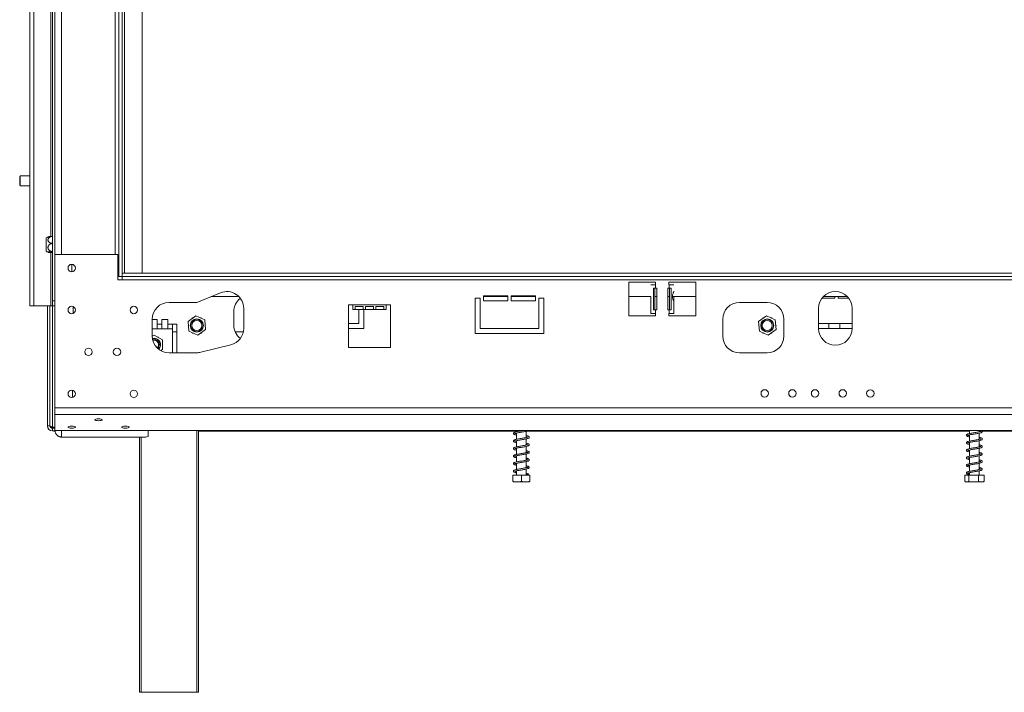
# Model space of a CAD drawing. Units: millimetres. Extents: x 3 to 267, y 3 to 205.
# Drawn here: x 17 to 46, y 116 to 136 of the extents above; entities that cross this region are included whole.
import ezdxf

# ---------------------------------------------------------------- set-up
doc = ezdxf.new("R2010")
doc.units = ezdxf.units.MM

msp = doc.modelspace()

# ---------------------------------------------------------------- linework, layer by layer
at = {"color": 7, "linetype": 'Continuous', "lineweight": 15}
for p, q in [((17.122, 127.178), (17.122, 148.928)), ((17.247, 127.178), (17.247, 148.928)), ((17.797, 148.778), (17.797, 127.328)), ((19.772, 128.053), (19.772, 148.053)), ((19.872, 128.053), (19.872, 148.053)), ((19.947, 128.153), (19.947, 147.903)), ((20.472, 128.153), (20.472, 147.903)), ((17.872, 128.703), (17.872, 147.403)), ((16.837, 131.048), (16.822, 131.033)), ((16.822, 131.033), (16.822, 130.773)), ((17.122, 131.048), (16.837, 131.048)), ((16.837, 131.048), (16.837, 130.758)), ((16.822, 130.773), (16.837, 130.758)), ((16.837, 130.758), (17.122, 130.758)), ((17.616, 128.806), (17.616, 129.2)), ((19.747, 128.703), (17.872, 128.703)), ((17.872, 124.132), (17.872, 128.703)), ((19.747, 127.953), (19.747, 128.703)), ((18.372, 128.193), (18.372, 128.413)), ((19.747, 128.053), (19.772, 128.053)), ((19.872, 127.953), (19.747, 127.953)), ((19.772, 128.053), (19.872, 128.053)), ((19.872, 128.053), (19.872, 128.153)), ((80.872, 128.153), (19.872, 128.153)), ((80.872, 128.053), (19.872, 128.053)), ((19.872, 128.053), (19.872, 127.953)), ((80.872, 127.953), (19.872, 127.953)), ((35.772, 127.878), (34.972, 127.878)), ((34.972, 127.878), (34.972, 126.878)), ((35.77, 127.803), (35.631, 127.803)), ((35.712, 127.703), (35.77, 127.703)), ((35.712, 127.053), (35.712, 127.703)), ((35.753, 127.053), (35.753, 127.703)), ((35.77, 127.803), (35.77, 127.703)), ((35.77, 127.803), (35.772, 127.803)), ((35.81, 127.703), (35.77, 127.703)), ((35.772, 127.803), (35.772, 127.878)), ((35.81, 127.053), (35.81, 127.703)), ((36.175, 127.703), (36.135, 127.703)), ((36.135, 127.703), (36.135, 127.053)), ((36.972, 127.878), (36.172, 127.878)), ((36.172, 127.878), (36.172, 127.803)), ((36.175, 127.803), (36.172, 127.803)), ((36.175, 127.703), (36.175, 127.803)), ((36.314, 127.803), (36.175, 127.803)), ((36.175, 127.703), (36.233, 127.703)), ((36.191, 127.703), (36.191, 127.053)), ((36.233, 127.703), (36.233, 127.053)), ((36.972, 126.878), (36.972, 127.878)), ((22.809, 127.567), (22.097, 127.278)), ((22.529, 127.453), (23.354, 127.453)), ((30.547, 127.403), (30.397, 127.403)), ((30.397, 127.403), (30.397, 126.353)), ((30.547, 126.503), (30.547, 127.403)), ((31.372, 127.478), (30.647, 127.478)), ((30.647, 127.478), (30.647, 127.328)), ((30.647, 127.453), (31.372, 127.453)), ((31.372, 127.328), (31.372, 127.478)), ((32.197, 127.478), (31.472, 127.478)), ((31.472, 127.478), (31.472, 127.328)), ((31.472, 127.453), (32.197, 127.453)), ((32.197, 127.328), (32.197, 127.478)), ((32.297, 127.403), (32.297, 126.503)), ((32.447, 127.403), (32.297, 127.403)), ((32.447, 126.353), (32.447, 127.403)), ((34.972, 127.453), (35.631, 127.453)), ((35.63, 126.953), (35.63, 127.453)), ((35.753, 127.453), (35.81, 127.453)), ((36.135, 127.453), (36.191, 127.453)), ((36.273, 127.453), (36.972, 127.453)), ((36.315, 127.291), (36.315, 127.453)), ((41.116, 127.403), (40.73, 127.403)), ((40.773, 127.453), (41.487, 127.453)), ((41.116, 127.453), (41.116, 127.403)), ((41.216, 127.403), (41.216, 127.453)), ((41.53, 127.403), (41.216, 127.403)), ((17.247, 127.178), (17.122, 127.178)), ((17.247, 127.178), (17.747, 127.178)), ((17.647, 123.6), (17.647, 127.178)), ((17.722, 123.6), (17.722, 127.178)), ((17.747, 127.178), (17.797, 127.178)), ((17.797, 127.178), (17.797, 127.328)), ((17.797, 127.328), (17.872, 127.328)), ((17.872, 127.178), (17.797, 127.178)), ((22.097, 127.278), (21.272, 127.278)), ((23.497, 126.503), (23.497, 127.103)), ((26.747, 127.203), (26.622, 127.203)), ((26.622, 127.203), (26.622, 125.939)), ((26.747, 127.203), (27.747, 127.203)), ((26.747, 127.203), (26.747, 127.063)), ((26.747, 127.063), (26.822, 127.063)), ((26.822, 127.153), (27.056, 127.153)), ((26.822, 127.063), (26.822, 127.153)), ((26.822, 127.063), (27.056, 127.063)), ((26.929, 126.653), (26.929, 127.063)), ((27.056, 127.153), (27.056, 127.063)), ((27.056, 127.063), (27.131, 127.063)), ((27.079, 127.063), (27.079, 126.503)), ((27.131, 127.153), (27.364, 127.153)), ((27.131, 127.063), (27.131, 127.153)), ((27.131, 127.063), (27.364, 127.063)), ((27.364, 127.153), (27.364, 127.063)), ((27.364, 127.063), (27.439, 127.063)), ((27.439, 127.153), (27.672, 127.153)), ((27.439, 127.063), (27.439, 127.153)), ((27.439, 127.063), (27.672, 127.063)), ((27.672, 127.153), (27.672, 127.063)), ((27.672, 127.063), (27.747, 127.063)), ((27.872, 127.203), (27.747, 127.203)), ((27.747, 127.063), (27.747, 127.203)), ((27.872, 125.939), (27.872, 127.203)), ((30.647, 127.328), (31.372, 127.328)), ((31.472, 127.328), (32.197, 127.328)), ((35.77, 127.053), (35.712, 127.053)), ((35.77, 127.053), (35.77, 126.953)), ((35.77, 127.053), (35.81, 127.053)), ((36.135, 127.053), (36.175, 127.053)), ((36.175, 126.953), (36.175, 127.053)), ((36.233, 127.053), (36.175, 127.053)), ((36.315, 127.291), (36.315, 126.953)), ((39.097, 127.278), (38.272, 127.278)), ((40.63, 127.103), (40.63, 126.503)), ((41.63, 126.503), (41.63, 127.103)), ((20.772, 126.778), (20.772, 126.278)), ((20.92, 126.766), (20.772, 126.766)), ((20.92, 126.628), (20.92, 126.766)), ((21.241, 126.766), (21.055, 126.766)), ((21.055, 126.766), (21.055, 126.628)), ((21.241, 126.628), (21.241, 126.766)), ((22.075, 126.878), (21.839, 126.711)), ((21.97, 126.818), (21.956, 126.794)), ((21.99, 126.818), (21.97, 126.818)), ((22.337, 126.757), (22.075, 126.878)), ((22.233, 126.818), (22.205, 126.818)), ((22.243, 126.801), (22.233, 126.818)), ((23.201, 127.003), (23.201, 126.603)), ((34.972, 126.878), (35.772, 126.878)), ((35.63, 126.953), (35.77, 126.953)), ((35.77, 126.953), (35.772, 126.953)), ((35.772, 126.878), (35.772, 126.953)), ((36.175, 126.953), (36.172, 126.953)), ((36.172, 126.953), (36.172, 126.878)), ((36.172, 126.878), (36.972, 126.878)), ((36.175, 126.953), (36.315, 126.953)), ((37.772, 126.778), (37.772, 126.278)), ((39.075, 126.878), (38.839, 126.711)), ((38.97, 126.818), (38.956, 126.794)), ((38.99, 126.818), (38.97, 126.818)), ((39.337, 126.757), (39.075, 126.878)), ((39.233, 126.818), (39.205, 126.818)), ((39.243, 126.801), (39.233, 126.818)), ((39.597, 126.278), (39.597, 126.778)), ((20.772, 126.491), (20.92, 126.491)), ((20.92, 126.628), (21.055, 126.628)), ((20.92, 126.491), (20.92, 126.628)), ((20.92, 126.491), (21.055, 126.491)), ((21.055, 126.628), (21.055, 126.491)), ((21.055, 126.491), (21.241, 126.491)), ((21.241, 126.628), (21.376, 126.628)), ((21.241, 126.491), (21.241, 126.628)), ((21.241, 126.491), (21.376, 126.491)), ((21.501, 126.628), (21.376, 126.628)), ((21.376, 126.491), (21.376, 126.628)), ((21.376, 125.778), (21.376, 126.491)), ((21.501, 125.778), (21.501, 126.628)), ((21.839, 126.711), (21.866, 126.424)), ((21.849, 126.608), (21.839, 126.591)), ((21.839, 126.591), (21.852, 126.567)), ((22.128, 126.303), (22.363, 126.47)), ((22.363, 126.47), (22.337, 126.757)), ((22.364, 126.591), (22.35, 126.615)), ((22.354, 126.573), (22.364, 126.591)), ((26.622, 126.653), (26.929, 126.653)), ((27.079, 126.503), (26.622, 126.503)), ((32.297, 126.503), (30.547, 126.503)), ((38.839, 126.711), (38.866, 126.424)), ((38.849, 126.608), (38.839, 126.591)), ((38.839, 126.591), (38.852, 126.567)), ((39.128, 126.303), (39.363, 126.47)), ((39.363, 126.47), (39.337, 126.757)), ((39.364, 126.591), (39.35, 126.615)), ((39.354, 126.573), (39.364, 126.591)), ((40.63, 126.653), (41.63, 126.653)), ((41.63, 126.503), (40.63, 126.503)), ((40.935, 126.653), (40.935, 126.553)), ((41.26, 126.553), (41.26, 126.653)), ((20.826, 126.305), (20.772, 126.273)), ((21.076, 126.16), (20.826, 126.305)), ((20.958, 126.243), (20.932, 126.243)), ((20.97, 126.221), (20.958, 126.243)), ((21.376, 126.403), (21.501, 126.403)), ((21.866, 126.424), (22.128, 126.303)), ((21.96, 126.381), (21.97, 126.363)), ((21.97, 126.363), (21.998, 126.363)), ((22.212, 126.363), (22.233, 126.363)), ((22.233, 126.363), (22.246, 126.387)), ((23.243, 126.404), (23.26, 126.403)), ((23.26, 126.403), (23.487, 126.403)), ((30.397, 126.353), (32.447, 126.353)), ((38.866, 126.424), (39.128, 126.303)), ((38.96, 126.381), (38.97, 126.363)), ((38.97, 126.363), (38.998, 126.363)), ((39.212, 126.363), (39.233, 126.363)), ((39.233, 126.363), (39.246, 126.387)), ((20.826, 126.166), (20.786, 126.161)), ((21.076, 125.872), (21.076, 126.16)), ((21.089, 126.016), (21.076, 126.038)), ((21.076, 125.994), (21.089, 126.016)), ((22.219, 125.793), (23.118, 126.018)), ((26.622, 125.939), (27.872, 125.939)), ((21.027, 125.843), (21.076, 125.872)), ((21.272, 125.778), (22.097, 125.778)), ((38.272, 125.778), (39.097, 125.778)), ((18.397, 124.446), (18.397, 124.661)), ((80.872, 124.132), (17.872, 124.132)), ((17.872, 123.939), (17.872, 124.132)), ((80.872, 123.939), (17.872, 123.939)), ((17.872, 123.461), (17.872, 123.939)), ((17.722, 123.6), (17.647, 123.6)), ((17.797, 123.56), (17.872, 123.56)), ((17.797, 123.525), (17.797, 123.45)), ((17.797, 123.525), (17.872, 123.525)), ((17.797, 123.45), (17.873, 123.45)), ((17.847, 123.45), (17.847, 123.441)), ((17.874, 123.441), (17.847, 123.441)), ((80.872, 123.461), (17.872, 123.461)), ((20.572, 123.262), (18.072, 123.262)), ((20.397, 115.653), (20.397, 123.262)), ((20.572, 123.262), (20.647, 123.281)), ((20.647, 123.461), (20.647, 123.281)), ((22.147, 123.461), (22.147, 115.653)), ((31.627, 123.441), (22.147, 123.441)), ((31.627, 123.461), (31.627, 123.422)), ((31.627, 123.381), (31.627, 123.197)), ((31.917, 123.249), (31.917, 123.434)), ((45.127, 123.441), (31.945, 123.441)), ((45.127, 123.461), (45.127, 123.369)), ((45.127, 123.328), (45.127, 123.144)), ((45.417, 123.421), (45.417, 123.461)), ((45.417, 123.196), (45.417, 123.381)), ((59.127, 123.441), (45.505, 123.441)), ((31.627, 123.157), (31.627, 122.972)), ((31.917, 123.025), (31.917, 123.209)), ((31.917, 122.8), (31.917, 122.984)), ((45.127, 123.103), (45.127, 122.919)), ((45.417, 122.971), (45.417, 123.156)), ((31.627, 122.932), (31.627, 122.747)), ((31.627, 122.706), (31.627, 122.522)), ((31.917, 122.574), (31.917, 122.759)), ((45.127, 122.879), (45.127, 122.694)), ((45.127, 122.653), (45.127, 122.469)), ((45.417, 122.746), (45.417, 122.931)), ((45.417, 122.521), (45.417, 122.706)), ((31.627, 122.482), (31.627, 122.297)), ((31.917, 122.349), (31.917, 122.534)), ((45.127, 122.428), (45.127, 122.244)), ((45.417, 122.296), (45.417, 122.481)), ((31.522, 122.128), (31.522, 121.943)), ((31.522, 122.128), (31.772, 122.128)), ((31.627, 122.257), (31.627, 122.128)), ((31.772, 122.128), (31.772, 121.943)), ((31.772, 122.128), (32.022, 122.128)), ((31.917, 122.128), (31.917, 122.309)), ((31.956, 122.157), (31.99, 122.157)), ((32.022, 122.128), (32.022, 121.943)), ((44.985, 122.128), (44.985, 121.943)), ((44.985, 122.128), (45.107, 122.128)), ((45.107, 122.128), (45.107, 121.943)), ((45.107, 122.128), (45.394, 122.128)), ((45.127, 122.203), (45.127, 122.128)), ((45.394, 122.128), (45.394, 121.943)), ((45.394, 122.128), (45.56, 122.128)), ((45.417, 122.128), (45.417, 122.256)), ((45.56, 122.128), (45.56, 121.943)), ((31.526, 121.928), (32.018, 121.928)), ((45.026, 121.928), (45.518, 121.928)), ((45.548, 121.938), (45.56, 121.943)), ((20.447, 115.653), (20.397, 115.653)), ((20.447, 115.653), (22.097, 115.653)), ((22.147, 115.653), (22.097, 115.653))]:
    msp.add_line(p, q, dxfattribs=at)
at = {"color": 8, "linetype": 'Continuous', "lineweight": 15}
for p, q in [((17.747, 148.928), (17.747, 129.244)), ((18.072, 128.703), (18.072, 147.403)), ((19.672, 128.703), (19.672, 147.403)), ((17.747, 128.763), (17.747, 127.178)), ((17.797, 123.56), (17.797, 127.178)), ((18.416, 127.154), (18.416, 126.953)), ((18.072, 123.461), (18.072, 123.262)), ((20.447, 123.262), (20.447, 115.653)), ((22.097, 115.653), (22.097, 123.461))]:
    msp.add_line(p, q, dxfattribs=at)
at = {"color": 7, "linetype": 'Continuous', "lineweight": 15, "flags": 128}
for points in [[(40.926, 126.503), (40.932, 126.524), (40.935, 126.553)], [(41.26, 126.553), (41.263, 126.524), (41.268, 126.503)], [(39.813, 124.463), (39.851, 124.456), (39.852, 124.456)], [(41.313, 124.463), (41.351, 124.456), (41.352, 124.456)], [(18.372, 123.531), (18.414, 123.533), (18.45, 123.539), (18.474, 123.549), (18.482, 123.559), (18.474, 123.57), (18.45, 123.58), (18.414, 123.586), (18.372, 123.588), (18.33, 123.586), (18.294, 123.58), (18.271, 123.57), (18.262, 123.559), (18.271, 123.549), (18.294, 123.539), (18.33, 123.533), (18.372, 123.531)], [(19.172, 123.751), (19.214, 123.753), (19.25, 123.759), (19.274, 123.769), (19.282, 123.779), (19.274, 123.79), (19.25, 123.8), (19.214, 123.806), (19.172, 123.808), (19.13, 123.806), (19.094, 123.8), (19.071, 123.79), (19.062, 123.779), (19.071, 123.769), (19.094, 123.759), (19.13, 123.753), (19.172, 123.751)], [(19.972, 123.531), (20.014, 123.533), (20.05, 123.539), (20.074, 123.549), (20.082, 123.559), (20.074, 123.57), (20.05, 123.58), (20.014, 123.586), (19.972, 123.588), (19.93, 123.586), (19.894, 123.58), (19.871, 123.57), (19.862, 123.559), (19.871, 123.549), (19.894, 123.539), (19.93, 123.533), (19.972, 123.531)]]:
    msp.add_lwpolyline(points, dxfattribs=at)
at = {"color": 7, "linetype": 'Continuous', "lineweight": 15}
for centre, radius in [((18.372, 128.303), 0.11), ((18.372, 127.053), 0.11), ((20.222, 127.053), 0.11), ((22.101, 126.591), 0.195), ((22.101, 126.591), 0.185), ((39.101, 126.591), 0.195), ((39.101, 126.591), 0.185), ((22.101, 126.591), 0.15), ((39.101, 126.591), 0.15), ((18.872, 125.803), 0.11), ((19.722, 125.803), 0.11), ((18.372, 124.553), 0.11), ((20.222, 124.553), 0.11), ((39.024, 124.566), 0.11), ((39.849, 124.566), 0.11), ((40.524, 124.566), 0.11), ((41.349, 124.566), 0.11), ((42.172, 124.565), 0.11)]:
    msp.add_circle(centre, radius, dxfattribs=at)
for centre, radius, start, end in [((17.811, 128.944), 0.322, 116.3322, 127.2258), ((17.811, 129.063), 0.322, 232.7742, 243.6562), ((22.997, 127.103), 0.5, 0, 112.0585), ((23.701, 127.003), 0.5, 127.2833, 180), ((41.13, 127.103), 0.5, 360, 180), ((21.272, 126.778), 0.5, 90, 180), ((38.272, 126.778), 0.5, 90, 180), ((39.097, 126.778), 0.5, 360, 90), ((22.997, 126.503), 0.5, 284.0437, 0), ((23.701, 126.603), 0.5, 180, 232.7167), ((41.13, 126.503), 0.5, 180, 0), ((21.272, 126.278), 0.5, 180, 270), ((20.826, 126.016), 0.195, 316.5301, 104.4185), ((20.826, 126.016), 0.185, 0, 104.698), ((38.272, 126.278), 0.5, 180, 270), ((39.097, 126.278), 0.5, 270, 360), ((20.826, 126.016), 0.145, 315.4652, 105.4834), ((20.826, 126.016), 0.135, 315.413, 105.5356), ((20.826, 126.016), 0.15, 315.5173, 90), ((20.826, 126.016), 0.185, 316.2506, 0), ((22.097, 126.278), 0.5, 270, 284.0437), ((39.851, 124.566), 0.11, 88.6996, 180), ((39.851, 124.566), 0.11, 180, 246.3563), ((41.351, 124.566), 0.11, 88.6996, 180), ((41.351, 124.566), 0.11, 180, 246.3563), ((17.797, 123.6), 0.15, 180, 270), ((17.797, 123.6), 0.075, 180, 270), ((31.973, 122.15), 0.018, 20.4235, 159.5765), ((45.026, 121.996), 0.0677, 242.8649, 257.9376), ((45.026, 121.996), 0.0677, 261.1469, 270), ((45.518, 121.996), 0.0677, 270, 297.2943)]:
    msp.add_arc(centre, radius, start, end, dxfattribs=at)
for points, knots in [([(17.797, 129.245), (17.794, 129.245), (17.784, 129.244), (17.756, 129.239), (17.725, 129.227), (17.699, 129.208), (17.683, 129.193), (17.672, 129.175), (17.667, 129.161), (17.665, 129.149), (17.664, 129.138), (17.666, 129.124), (17.671, 129.108), (17.68, 129.093), (17.692, 129.08), (17.706, 129.067), (17.724, 129.056), (17.744, 129.047), (17.768, 129.04), (17.787, 129.038), (17.797, 129.038)], [0, 0, 0, 0, 0.020256, 0.076058, 0.208322, 0.270566, 0.335013, 0.391104, 0.449245, 0.474505, 0.499964, 0.549854, 0.601326, 0.651196, 0.702418, 0.754292, 0.8074, 0.864841, 0.923693, 1, 1, 1, 1]), ([(17.668, 129.233), (17.669, 129.233), (17.67, 129.234), (17.674, 129.235), (17.68, 129.236), (17.687, 129.238), (17.696, 129.239), (17.706, 129.24), (17.717, 129.242), (17.729, 129.243), (17.743, 129.244), (17.754, 129.244), (17.765, 129.245), (17.777, 129.245), (17.788, 129.245), (17.795, 129.245), (17.797, 129.245)], [0, 0, 0, 0, 0.0173921, 0.1291489, 0.1859965, 0.2434401, 0.3599907, 0.4191724, 0.4822527, 0.6102186, 0.675191, 0.7446605, 0.8145628, 0.8857925, 0.9574667, 1, 1, 1, 1]), ([(17.797, 129.035), (17.794, 129.035), (17.786, 129.034), (17.774, 129.032), (17.762, 129.029), (17.75, 129.025), (17.738, 129.02), (17.727, 129.014), (17.717, 129.007), (17.707, 129), (17.698, 128.992), (17.69, 128.983), (17.683, 128.973), (17.675, 128.96), (17.669, 128.947), (17.666, 128.933), (17.665, 128.92), (17.665, 128.907), (17.667, 128.895), (17.67, 128.883), (17.674, 128.872), (17.68, 128.861), (17.687, 128.85), (17.696, 128.84), (17.706, 128.831), (17.717, 128.822), (17.729, 128.815), (17.743, 128.808), (17.754, 128.804), (17.765, 128.8), (17.777, 128.797), (17.788, 128.795), (17.795, 128.795), (17.797, 128.795)], [0, 0, 0, 0, 0.0267, 0.057901, 0.089303, 0.119749, 0.150392, 0.181675, 0.213189, 0.244005, 0.275065, 0.306949, 0.33914, 0.366938, 0.423699, 0.452777, 0.477564, 0.528067, 0.553853, 0.577503, 0.625555, 0.649998, 0.674698, 0.724812, 0.750258, 0.777381, 0.832404, 0.86034, 0.89021, 0.920267, 0.950894, 0.981712, 1, 1, 1, 1]), ([(17.797, 128.794), (17.794, 128.794), (17.786, 128.794), (17.774, 128.793), (17.762, 128.793), (17.75, 128.792), (17.738, 128.792), (17.727, 128.791), (17.717, 128.79), (17.707, 128.789), (17.698, 128.788), (17.69, 128.787), (17.683, 128.785), (17.675, 128.784), (17.669, 128.782), (17.666, 128.78), (17.665, 128.778), (17.665, 128.777), (17.667, 128.775), (17.67, 128.773), (17.674, 128.772), (17.68, 128.77), (17.687, 128.769), (17.696, 128.768), (17.706, 128.766), (17.717, 128.765), (17.729, 128.764), (17.743, 128.763), (17.754, 128.763), (17.765, 128.762), (17.777, 128.762), (17.788, 128.762), (17.795, 128.762), (17.797, 128.762)], [0, 0, 0, 0, 0.0267, 0.057901, 0.089303, 0.119749, 0.150392, 0.181675, 0.213189, 0.244005, 0.275065, 0.306949, 0.33914, 0.366938, 0.423699, 0.452777, 0.477564, 0.528067, 0.553853, 0.577503, 0.625555, 0.649998, 0.674698, 0.724812, 0.750258, 0.777381, 0.832404, 0.86034, 0.89021, 0.920267, 0.950894, 0.981712, 1, 1, 1, 1]), ([(36.315, 127.291), (36.313, 127.303), (36.309, 127.324), (36.291, 127.364), (36.277, 127.408), (36.271, 127.455), (36.278, 127.504), (36.293, 127.547), (36.31, 127.583), (36.313, 127.604), (36.315, 127.616)], [0, 0, 0, 0, 0.148186, 0.27601, 0.390132, 0.49994, 0.62068, 0.750461, 0.852867, 1, 1, 1, 1]), ([(17.722, 123.6), (17.723, 123.597), (17.725, 123.591), (17.739, 123.582), (17.76, 123.573), (17.781, 123.565), (17.794, 123.561), (17.797, 123.56)], [0, 0, 0, 0, 0.226685, 0.453371, 0.67998, 0.90659, 1, 1, 1, 1]), ([(17.728, 123.572), (17.741, 123.57), (17.763, 123.566), (17.787, 123.562), (17.797, 123.56)], [0, 0, 0, 0, 0.582288, 1, 1, 1, 1]), ([(17.781, 123.563), (17.784, 123.555), (17.789, 123.54), (17.793, 123.528), (17.795, 123.523)], [0, 0, 0, 0, 0.563564, 1, 1, 1, 1]), ([(17.795, 123.557), (17.8, 123.549), (17.811, 123.535), (17.821, 123.528), (17.826, 123.525)], [0, 0, 0, 0, 0.554805, 1, 1, 1, 1]), ([(17.833, 123.45), (17.835, 123.447), (17.84, 123.441), (17.845, 123.441), (17.847, 123.441)], [0, 0, 0, 0, 0.473834, 1, 1, 1, 1]), ([(18.072, 123.262), (18.067, 123.262), (18.055, 123.263), (18.038, 123.266), (18.022, 123.27), (18.005, 123.276), (17.989, 123.283), (17.974, 123.291), (17.96, 123.3), (17.946, 123.311), (17.933, 123.323), (17.921, 123.335), (17.91, 123.349), (17.901, 123.364), (17.89, 123.384), (17.882, 123.406), (17.876, 123.429), (17.873, 123.448), (17.872, 123.462), (17.872, 123.469)], [0, 0, 0, 0, 0.053512, 0.107397, 0.162452, 0.217913, 0.271428, 0.325314, 0.380372, 0.435836, 0.48935, 0.543237, 0.598295, 0.653758, 0.707273, 0.816121, 0.871584, 0.935474, 1, 1, 1, 1]), ([(31.848, 123.461), (31.835, 123.459), (31.804, 123.453), (31.751, 123.444), (31.694, 123.435), (31.64, 123.425), (31.593, 123.414), (31.56, 123.404), (31.537, 123.387), (31.532, 123.368), (31.545, 123.348), (31.572, 123.336), (31.601, 123.327), (31.623, 123.323), (31.627, 123.322)], [0, 0, 0, 0, 0.065159, 0.155506, 0.246081, 0.338047, 0.435109, 0.537307, 0.625363, 0.699725, 0.777485, 0.874265, 0.975114, 1, 1, 1, 1]), ([(31.969, 123.263), (31.969, 123.263), (31.968, 123.265), (31.956, 123.258), (31.924, 123.251), (31.878, 123.241), (31.824, 123.232), (31.767, 123.222), (31.709, 123.213), (31.655, 123.203), (31.605, 123.192), (31.567, 123.181), (31.542, 123.168), (31.532, 123.148), (31.539, 123.129), (31.564, 123.113), (31.592, 123.104), (31.619, 123.099), (31.627, 123.097)], [0, 0, 0, 0, 0.005279, 0.071549, 0.143234, 0.212082, 0.279045, 0.347035, 0.414868, 0.483778, 0.555224, 0.632276, 0.702133, 0.759709, 0.815966, 0.88477, 0.961656, 1, 1, 1, 1]), ([(31.627, 123.137), (31.624, 123.138), (31.605, 123.142), (31.584, 123.148), (31.574, 123.152), (31.575, 123.146), (31.574, 123.141), (31.588, 123.147), (31.622, 123.156), (31.668, 123.165), (31.722, 123.175), (31.779, 123.184), (31.836, 123.194), (31.891, 123.203), (31.94, 123.214), (31.978, 123.225), (32.003, 123.239), (32.012, 123.258), (32.005, 123.278), (31.98, 123.293), (31.952, 123.302), (31.926, 123.307), (31.917, 123.309)], [0, 0, 0, 0, 0.013457, 0.071286, 0.122117, 0.161796, 0.203039, 0.255873, 0.313823, 0.368555, 0.422714, 0.476763, 0.531616, 0.586404, 0.644143, 0.705543, 0.762129, 0.807906, 0.853354, 0.908028, 0.969897, 1, 1, 1, 1]), ([(31.576, 123.369), (31.578, 123.369), (31.582, 123.369), (31.61, 123.379), (31.653, 123.387), (31.705, 123.397), (31.761, 123.406), (31.819, 123.416), (31.875, 123.425), (31.925, 123.436), (31.968, 123.446), (31.986, 123.456), (31.995, 123.461)], [0, 0, 0, 0, 0.0758429, 0.1817144, 0.2831754, 0.3817183, 0.4800657, 0.5797633, 0.6793672, 0.7824999, 0.892089, 1, 1, 1, 1]), ([(31.627, 123.362), (31.615, 123.365), (31.589, 123.371), (31.581, 123.374), (31.577, 123.376)], [0, 0, 0, 0, 0.498029, 1, 1, 1, 1]), ([(31.917, 123.269), (31.92, 123.268), (31.939, 123.265), (31.949, 123.261), (31.958, 123.258)], [0, 0, 0, 0, 0.163699, 1, 1, 1, 1]), ([(45.417, 123.441), (45.428, 123.439), (45.452, 123.433), (45.469, 123.426), (45.469, 123.43), (45.471, 123.438), (45.464, 123.434), (45.437, 123.425), (45.395, 123.416), (45.343, 123.407), (45.287, 123.397), (45.229, 123.388), (45.173, 123.378), (45.122, 123.368), (45.078, 123.357), (45.048, 123.345), (45.032, 123.325), (45.037, 123.303), (45.056, 123.289), (45.083, 123.279), (45.113, 123.272), (45.127, 123.269)], [0, 0, 0, 0, 0.048498, 0.105155, 0.151232, 0.190367, 0.234852, 0.291795, 0.348809, 0.403262, 0.457303, 0.511819, 0.566572, 0.62221, 0.681397, 0.743772, 0.797436, 0.842515, 0.888354, 0.946077, 1, 1, 1, 1]), ([(45.127, 123.309), (45.119, 123.311), (45.097, 123.315), (45.079, 123.323), (45.076, 123.323), (45.075, 123.323)], [0, 0, 0, 0, 0.265048, 0.71893, 1, 1, 1, 1]), ([(45.077, 123.316), (45.077, 123.316), (45.078, 123.314), (45.099, 123.323), (45.136, 123.331), (45.185, 123.34), (45.24, 123.349), (45.297, 123.359), (45.354, 123.368), (45.408, 123.379), (45.454, 123.389), (45.485, 123.4), (45.505, 123.413), (45.513, 123.434), (45.503, 123.452), (45.488, 123.458), (45.482, 123.461)], [0, 0, 0, 0, 0.03115, 0.112464, 0.191198, 0.267658, 0.344027, 0.421402, 0.498733, 0.578494, 0.66292, 0.746834, 0.81369, 0.877108, 0.950732, 1, 1, 1, 1]), ([(45.077, 123.091), (45.078, 123.091), (45.082, 123.091), (45.109, 123.1), (45.15, 123.109), (45.201, 123.118), (45.257, 123.127), (45.315, 123.137), (45.371, 123.146), (45.423, 123.157), (45.465, 123.167), (45.493, 123.179), (45.509, 123.194), (45.511, 123.216), (45.492, 123.234), (45.462, 123.246), (45.431, 123.253), (45.417, 123.256)], [0, 0, 0, 0, 0.04923, 0.120776, 0.188692, 0.255862, 0.322913, 0.39098, 0.458901, 0.530205, 0.605734, 0.675143, 0.730962, 0.787926, 0.856889, 0.934886, 1, 1, 1, 1]), ([(31.968, 123.037), (31.966, 123.037), (31.963, 123.037), (31.934, 123.028), (31.891, 123.019), (31.839, 123.009), (31.783, 123), (31.725, 122.99), (31.669, 122.98), (31.618, 122.971), (31.576, 122.959), (31.548, 122.948), (31.533, 122.928), (31.535, 122.909), (31.556, 122.891), (31.585, 122.881), (31.614, 122.875), (31.627, 122.872)], [0, 0, 0, 0, 0.051238, 0.123385, 0.193167, 0.260098, 0.327941, 0.395671, 0.464396, 0.534578, 0.610358, 0.683808, 0.744013, 0.799391, 0.863999, 0.940685, 1, 1, 1, 1]), ([(31.577, 122.919), (31.577, 122.919), (31.578, 122.917), (31.598, 122.925), (31.635, 122.934), (31.684, 122.943), (31.739, 122.953), (31.797, 122.962), (31.854, 122.972), (31.907, 122.981), (31.953, 122.992), (31.986, 123.003), (32.008, 123.02), (32.012, 123.039), (31.999, 123.059), (31.971, 123.071), (31.942, 123.079), (31.921, 123.084), (31.917, 123.084)], [0, 0, 0, 0, 0.025621, 0.095332, 0.166357, 0.233819, 0.3012, 0.368805, 0.43703, 0.505945, 0.579109, 0.655864, 0.721689, 0.77709, 0.83624, 0.908463, 0.984613, 1, 1, 1, 1]), ([(31.917, 123.044), (31.93, 123.041), (31.955, 123.035), (31.963, 123.032), (31.968, 123.03)], [0, 0, 0, 0, 0.501862, 1, 1, 1, 1]), ([(45.469, 123.21), (45.468, 123.21), (45.467, 123.211), (45.446, 123.202), (45.408, 123.194), (45.358, 123.184), (45.302, 123.175), (45.245, 123.165), (45.188, 123.156), (45.135, 123.146), (45.089, 123.135), (45.055, 123.123), (45.035, 123.106), (45.034, 123.084), (45.049, 123.068), (45.076, 123.056), (45.103, 123.048), (45.124, 123.044), (45.127, 123.044)], [0, 0, 0, 0, 0.034882, 0.102349, 0.173851, 0.242279, 0.308975, 0.376642, 0.444196, 0.512866, 0.58453, 0.662147, 0.732381, 0.789942, 0.84498, 0.912371, 0.987902, 1, 1, 1, 1]), ([(45.469, 122.985), (45.469, 122.985), (45.469, 122.987), (45.454, 122.98), (45.42, 122.972), (45.372, 122.962), (45.318, 122.952), (45.26, 122.943), (45.203, 122.934), (45.149, 122.924), (45.101, 122.913), (45.063, 122.901), (45.039, 122.887), (45.032, 122.865), (45.044, 122.846), (45.068, 122.834), (45.095, 122.825), (45.12, 122.82), (45.127, 122.819)], [0, 0, 0, 0, 0.0199382, 0.0829131, 0.1551697, 0.2246201, 0.2912537, 0.3588407, 0.4262799, 0.4947817, 0.5650498, 0.6414582, 0.7153081, 0.7755488, 0.8302347, 0.8932893, 0.9686931, 1, 1, 1, 1]), ([(45.127, 123.084), (45.115, 123.087), (45.091, 123.092), (45.076, 123.099), (45.076, 123.098), (45.076, 123.097)], [0, 0, 0, 0, 0.419228, 0.838166, 1, 1, 1, 1]), ([(45.076, 122.865), (45.076, 122.865), (45.076, 122.863), (45.088, 122.87), (45.119, 122.877), (45.165, 122.887), (45.218, 122.896), (45.275, 122.905), (45.333, 122.915), (45.388, 122.925), (45.438, 122.935), (45.475, 122.946), (45.499, 122.958), (45.512, 122.975), (45.507, 122.998), (45.483, 123.013), (45.453, 123.023), (45.426, 123.029), (45.417, 123.031)], [0, 0, 0, 0, 0.004009, 0.072295, 0.142916, 0.21013, 0.277307, 0.344651, 0.412686, 0.481206, 0.553739, 0.629601, 0.694131, 0.748985, 0.80857, 0.881668, 0.958859, 1, 1, 1, 1]), ([(45.417, 123.216), (45.425, 123.214), (45.447, 123.21), (45.465, 123.202), (45.467, 123.204), (45.467, 123.204)], [0, 0, 0, 0, 0.262847, 0.751776, 1, 1, 1, 1]), ([(45.417, 122.991), (45.421, 122.99), (45.441, 122.986), (45.461, 122.979), (45.466, 122.979), (45.468, 122.978)], [0, 0, 0, 0, 0.135432, 0.616759, 1, 1, 1, 1]), ([(31.917, 122.819), (31.926, 122.817), (31.949, 122.812), (31.968, 122.804), (31.97, 122.807), (31.97, 122.812), (31.967, 122.814), (31.943, 122.805), (31.904, 122.796), (31.854, 122.787), (31.798, 122.777), (31.74, 122.768), (31.684, 122.758), (31.631, 122.748), (31.586, 122.737), (31.555, 122.727), (31.535, 122.708), (31.533, 122.69), (31.549, 122.67), (31.578, 122.659), (31.606, 122.651), (31.626, 122.647), (31.627, 122.647)], [0, 0, 0, 0, 0.036938, 0.093548, 0.138586, 0.17736, 0.223056, 0.280257, 0.33682, 0.390908, 0.445097, 0.499527, 0.554424, 0.610136, 0.669649, 0.730584, 0.781699, 0.826244, 0.874879, 0.935014, 0.995099, 1, 1, 1, 1]), ([(31.627, 122.687), (31.616, 122.689), (31.592, 122.695), (31.575, 122.703), (31.575, 122.698), (31.574, 122.693), (31.58, 122.693), (31.607, 122.703), (31.649, 122.711), (31.7, 122.721), (31.757, 122.73), (31.814, 122.74), (31.871, 122.749), (31.922, 122.76), (31.965, 122.771), (31.994, 122.782), (32.011, 122.801), (32.01, 122.82), (31.991, 122.838), (31.962, 122.849), (31.932, 122.856), (31.917, 122.859)], [0, 0, 0, 0, 0.048957, 0.104361, 0.147043, 0.186099, 0.233954, 0.291744, 0.347622, 0.401634, 0.45555, 0.510131, 0.564731, 0.620987, 0.680742, 0.741095, 0.790154, 0.834566, 0.884963, 0.945444, 1, 1, 1, 1]), ([(31.627, 122.912), (31.62, 122.914), (31.597, 122.919), (31.587, 122.922), (31.58, 122.925)], [0, 0, 0, 0, 0.344823, 1, 1, 1, 1]), ([(45.417, 122.766), (45.418, 122.766), (45.434, 122.763), (45.454, 122.757), (45.47, 122.75), (45.469, 122.757), (45.471, 122.763), (45.461, 122.757), (45.431, 122.749), (45.386, 122.739), (45.333, 122.73), (45.276, 122.72), (45.218, 122.711), (45.163, 122.701), (45.113, 122.691), (45.072, 122.68), (45.044, 122.667), (45.032, 122.646), (45.04, 122.625), (45.06, 122.612), (45.088, 122.602), (45.116, 122.596), (45.127, 122.594)], [0, 0, 0, 0, 0.002493, 0.059071, 0.114508, 0.158489, 0.197639, 0.244624, 0.302541, 0.359223, 0.413298, 0.467605, 0.522063, 0.577093, 0.633043, 0.693286, 0.754934, 0.806456, 0.851113, 0.898633, 0.958108, 1, 1, 1, 1]), ([(45.127, 122.634), (45.12, 122.635), (45.099, 122.64), (45.079, 122.647), (45.073, 122.65), (45.075, 122.642), (45.075, 122.638), (45.096, 122.647), (45.132, 122.655), (45.181, 122.665), (45.235, 122.674), (45.293, 122.683), (45.35, 122.693), (45.404, 122.703), (45.451, 122.713), (45.483, 122.724), (45.504, 122.737), (45.513, 122.757), (45.501, 122.779), (45.474, 122.791), (45.444, 122.801), (45.422, 122.805), (45.417, 122.806)], [0, 0, 0, 0, 0.02802, 0.084529, 0.128282, 0.16754, 0.214394, 0.271422, 0.327209, 0.381139, 0.435021, 0.489528, 0.544089, 0.600091, 0.659363, 0.719144, 0.767126, 0.811707, 0.862707, 0.924096, 0.984606, 1, 1, 1, 1]), ([(45.127, 122.859), (45.124, 122.859), (45.107, 122.863), (45.097, 122.866), (45.089, 122.869)], [0, 0, 0, 0, 0.173748, 1, 1, 1, 1]), ([(31.968, 122.587), (31.968, 122.588), (31.967, 122.59), (31.951, 122.582), (31.916, 122.574), (31.868, 122.564), (31.814, 122.555), (31.756, 122.545), (31.699, 122.536), (31.645, 122.526), (31.597, 122.515), (31.562, 122.505), (31.539, 122.489), (31.532, 122.47), (31.543, 122.45), (31.569, 122.437), (31.598, 122.428), (31.621, 122.423), (31.627, 122.422)], [0, 0, 0, 0, 0.015176, 0.084043, 0.155248, 0.223515, 0.290693, 0.358719, 0.426769, 0.495883, 0.568393, 0.645545, 0.712999, 0.769373, 0.827034, 0.898585, 0.974953, 1, 1, 1, 1]), ([(31.917, 122.369), (31.919, 122.369), (31.937, 122.365), (31.958, 122.359), (31.97, 122.354), (31.969, 122.359), (31.97, 122.365), (31.959, 122.36), (31.927, 122.351), (31.882, 122.342), (31.829, 122.332), (31.772, 122.323), (31.714, 122.314), (31.659, 122.304), (31.609, 122.293), (31.57, 122.282), (31.544, 122.269), (31.532, 122.25), (31.538, 122.23), (31.561, 122.214), (31.59, 122.205), (31.617, 122.199), (31.627, 122.197)], [0, 0, 0, 0, 0.0068, 0.064966, 0.116868, 0.157569, 0.197742, 0.249723, 0.307461, 0.362962, 0.416648, 0.471179, 0.525562, 0.580807, 0.637767, 0.699356, 0.756384, 0.803196, 0.847977, 0.902099, 0.963851, 1, 1, 1, 1]), ([(31.627, 122.462), (31.625, 122.462), (31.607, 122.466), (31.586, 122.472), (31.574, 122.477), (31.575, 122.471), (31.574, 122.466), (31.586, 122.471), (31.619, 122.48), (31.664, 122.489), (31.717, 122.499), (31.774, 122.508), (31.832, 122.518), (31.887, 122.527), (31.937, 122.538), (31.975, 122.549), (32.001, 122.562), (32.012, 122.582), (32.006, 122.601), (31.983, 122.617), (31.954, 122.626), (31.927, 122.632), (31.917, 122.634)], [0, 0, 0, 0, 0.009403, 0.067083, 0.118969, 0.159087, 0.199736, 0.251555, 0.309662, 0.36459, 0.418705, 0.472696, 0.52751, 0.582212, 0.639639, 0.70075, 0.758223, 0.804517, 0.849591, 0.903411, 0.96517, 1, 1, 1, 1]), ([(31.577, 122.244), (31.577, 122.244), (31.578, 122.242), (31.595, 122.25), (31.631, 122.258), (31.68, 122.267), (31.735, 122.277), (31.792, 122.286), (31.849, 122.296), (31.903, 122.305), (31.95, 122.316), (31.984, 122.327), (32.007, 122.343), (32.012, 122.362), (32, 122.382), (31.973, 122.395), (31.945, 122.404), (31.922, 122.408), (31.917, 122.409)], [0, 0, 0, 0, 0.020921, 0.089788, 0.161143, 0.228728, 0.296153, 0.363666, 0.431941, 0.500626, 0.573496, 0.650331, 0.717368, 0.773011, 0.831409, 0.902578, 0.979146, 1, 1, 1, 1]), ([(31.917, 122.594), (31.923, 122.593), (31.943, 122.588), (31.954, 122.585), (31.962, 122.582)], [0, 0, 0, 0, 0.267667, 1, 1, 1, 1]), ([(45.469, 122.535), (45.468, 122.535), (45.465, 122.535), (45.44, 122.526), (45.4, 122.517), (45.348, 122.507), (45.292, 122.498), (45.234, 122.489), (45.178, 122.479), (45.126, 122.469), (45.082, 122.458), (45.051, 122.446), (45.033, 122.427), (45.036, 122.405), (45.054, 122.39), (45.081, 122.379), (45.112, 122.372), (45.127, 122.368)], [0, 0, 0, 0, 0.046187, 0.115855, 0.186707, 0.254422, 0.321222, 0.388774, 0.456446, 0.525225, 0.597925, 0.675419, 0.743111, 0.799369, 0.855381, 0.925546, 1, 1, 1, 1]), ([(45.127, 122.409), (45.116, 122.411), (45.093, 122.417), (45.076, 122.424), (45.074, 122.423), (45.075, 122.414), (45.079, 122.416), (45.106, 122.424), (45.146, 122.433), (45.197, 122.442), (45.253, 122.452), (45.311, 122.461), (45.367, 122.471), (45.419, 122.481), (45.462, 122.492), (45.491, 122.503), (45.508, 122.517), (45.512, 122.539), (45.494, 122.558), (45.464, 122.57), (45.432, 122.578), (45.417, 122.581)], [0, 0, 0, 0, 0.046869, 0.099994, 0.140833, 0.18112, 0.231657, 0.289224, 0.343975, 0.397876, 0.451681, 0.50631, 0.560801, 0.617773, 0.678139, 0.734843, 0.780092, 0.825456, 0.879976, 0.942502, 1, 1, 1, 1]), ([(45.417, 122.541), (45.427, 122.539), (45.45, 122.534), (45.466, 122.526), (45.467, 122.528), (45.468, 122.529)], [0, 0, 0, 0, 0.354067, 0.836839, 1, 1, 1, 1]), ([(31.627, 122.237), (31.621, 122.238), (31.599, 122.243), (31.589, 122.247), (31.582, 122.249)], [0, 0, 0, 0, 0.309249, 1, 1, 1, 1]), ([(31.982, 122.166), (31.97, 122.17), (31.954, 122.176), (31.926, 122.182), (31.917, 122.184)], [0, 0, 0, 0, 0.695575, 1, 1, 1, 1]), ([(31.956, 122.157), (31.95, 122.157), (31.939, 122.157), (31.924, 122.157), (31.917, 122.157)], [0, 0, 0, 0, 0.571295, 1, 1, 1, 1]), ([(45.469, 122.31), (45.468, 122.31), (45.468, 122.311), (45.449, 122.303), (45.412, 122.295), (45.363, 122.285), (45.307, 122.276), (45.25, 122.266), (45.193, 122.257), (45.14, 122.247), (45.093, 122.236), (45.058, 122.224), (45.036, 122.208), (45.033, 122.19), (45.039, 122.178), (45.047, 122.171), (45.058, 122.164), (45.072, 122.159), (45.079, 122.157)], [0, 0, 0, 0, 0.032344, 0.104168, 0.182205, 0.256932, 0.329354, 0.40288, 0.476228, 0.550784, 0.628124, 0.712209, 0.78984, 0.851979, 0.878194, 0.905271, 0.950945, 1, 1, 1, 1]), ([(45.127, 122.184), (45.117, 122.186), (45.097, 122.19), (45.08, 122.196), (45.073, 122.2), (45.075, 122.194), (45.074, 122.188), (45.086, 122.193), (45.117, 122.202), (45.161, 122.211), (45.214, 122.22), (45.271, 122.23), (45.328, 122.239), (45.384, 122.249), (45.434, 122.259), (45.472, 122.27), (45.497, 122.282), (45.511, 122.299), (45.508, 122.321), (45.486, 122.337), (45.455, 122.348), (45.428, 122.354), (45.417, 122.356)], [0, 0, 0, 0, 0.042687, 0.087034, 0.127354, 0.156666, 0.192831, 0.24717, 0.304348, 0.358656, 0.412855, 0.467094, 0.521992, 0.577087, 0.635354, 0.696597, 0.749657, 0.793961, 0.841386, 0.899494, 0.962074, 1, 1, 1, 1]), ([(45.127, 122.157), (45.116, 122.157), (45.103, 122.157), (45.089, 122.157), (45.084, 122.157), (45.081, 122.157), (45.079, 122.157), (45.078, 122.157), (45.077, 122.157), (45.076, 122.157), (45.076, 122.157), (45.078, 122.157), (45.079, 122.157)], [0, 0, 0, 0, 0.529263, 0.646814, 0.705829, 0.735559, 0.750129, 0.764774, 0.781468, 0.80835, 0.879877, 1, 1, 1, 1]), ([(45.417, 122.316), (45.424, 122.315), (45.445, 122.31), (45.463, 122.303), (45.466, 122.304), (45.467, 122.304)], [0, 0, 0, 0, 0.21983, 0.70822, 1, 1, 1, 1]), ([(31.772, 121.943), (31.756, 121.939), (31.694, 121.921), (31.608, 121.922), (31.542, 121.939), (31.522, 121.943)], [0, 0, 0, 0, 0.192814, 0.760965, 1, 1, 1, 1]), ([(32.022, 121.943), (32.006, 121.939), (31.944, 121.921), (31.858, 121.922), (31.792, 121.939), (31.772, 121.943)], [0, 0, 0, 0, 0.192814, 0.760965, 1, 1, 1, 1]), ([(45.107, 121.943), (45.099, 121.939), (45.069, 121.922), (45.031, 121.921), (45.002, 121.935), (44.996, 121.938)], [0, 0, 0, 0, 0.213606, 0.843022, 1, 1, 1, 1]), ([(45.394, 121.943), (45.393, 121.943), (45.369, 121.934), (45.32, 121.929), (45.25, 121.928), (45.183, 121.929), (45.134, 121.933), (45.109, 121.942), (45.107, 121.943)], [0, 0, 0, 0, 0.013048, 0.26543, 0.499864, 0.732266, 0.967436, 1, 1, 1, 1]), ([(45.56, 121.943), (45.549, 121.939), (45.508, 121.921), (45.451, 121.922), (45.407, 121.939), (45.394, 121.943)], [0, 0, 0, 0, 0.192814, 0.760965, 1, 1, 1, 1])]:
    msp.add_open_spline(points, degree=3, knots=knots, dxfattribs=at)

doc.saveas('drawing.dxf')
